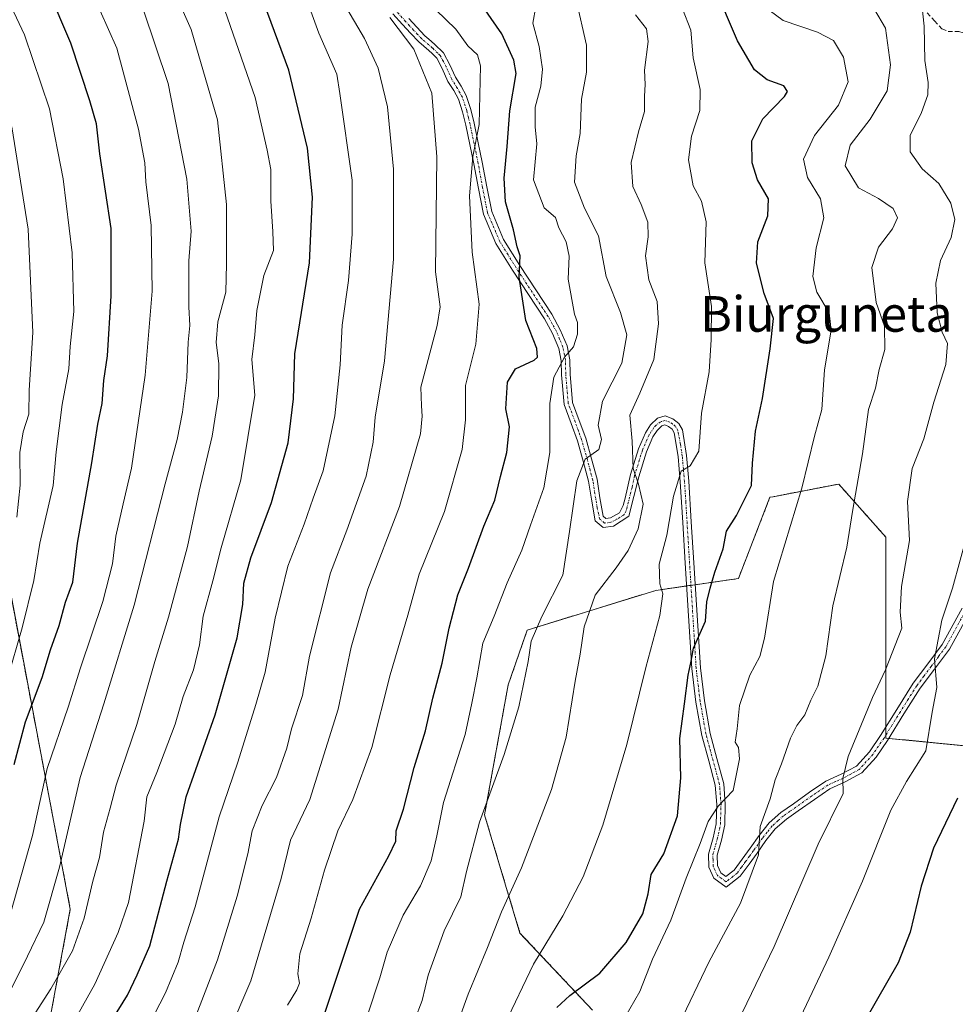
# Model space of a CAD drawing. Units: metres. Extents: x 640990 to 644436, y 4757642 to 4760028.
# Drawn here: x 642960 to 643171, y 4758782 to 4759003 of the extents above; entities that cross this region are included whole.
import ezdxf
from ezdxf.enums import TextEntityAlignment as Align

# ---------------------------------------------------------------- set-up
doc = ezdxf.new("R2010")
doc.units = ezdxf.units.M
doc.header["$MEASUREMENT"] = 0
for name, pattern in [('TRAZO_Y_PUNTO', [1, 0.5, -0.25, 0, -0.25]), ('TRAZOS', [0.75, 0.5, -0.25]), ('TRAZOSX2', [1.5, 1, -0.5])]:
    doc.linetypes.add(name, pattern=pattern)
for name, color, linetype, lineweight in [('Arbolado forestal', 92, 'TRAZOS', 0), ('Arbolado forestal CxS', 92, 'Continuous', 0), ('Camino', 19, 'Continuous', 0), ('Camino Cxs', 19, 'Continuous', 0), ('Camino eje', 39, 'TRAZO_Y_PUNTO', 13), ('Curva de nivel maestra', 36, 'Continuous', 30), ('Curva de nivel normal', 36, 'Continuous', 0), ('Pastizal CxS', 92, 'Continuous', 0), ('Senda', 19, 'TRAZOSX2', 0), ('Texto cartográfico', 19, 'Continuous', 0)]:
    doc.layers.add(name, color=color, linetype=linetype, lineweight=lineweight)
doc.styles.add('Arial', font='txt', dxfattribs={"height": 0.2})

# ---------------------------------------------------------------- blocks, each defined once
blk = doc.blocks.new('*U155')
at = {"layer": 'Pastizal CxS', "color": 92, "linetype": 'Continuous', "lineweight": 0}
blk.add_polyline3d([(643089.11, 4758780.85, 847.46), (643072.8, 4758798.18, 857.13), (643064.84, 4758824.73, 864.42), (643070.15, 4758853.93, 866.26), (643074.43, 4758866.25, 865.34), (643103.32, 4758875.17, 854.8), (643121.9, 4758877.83, 847.7), (643129, 4758896.1, 847.44), (643129.69, 4758896.23, 847.15), (643144.45, 4758899.07, 841.89), (643146.78, 4758896.44, 840.53), (643155.07, 4758887.12, 837.35), (643155.06, 4758841.98, 832.4), (643209.46, 4758836.67, 812.68)], dxfattribs=at)
blk = doc.blocks.new('*U175')
at = {"layer": 'Curva de nivel normal', "color": 36, "linetype": 'Continuous', "lineweight": 0}
blk.add_polyline3d([(642953.4, 4758775.59, 915), (642962.08, 4758792.97, 915), (642965.78, 4758800.65, 915), (642969.33, 4758812.97, 915), (642973.93, 4758833.1, 915), (642979.28, 4758849.66, 915), (642986.1, 4758871.87, 915), (642993.08, 4758899.13, 915), (642995.78, 4758909.05, 915), (642996.97, 4758915.18, 915), (642997.94, 4758923.03, 915), (642998.23, 4758930.92, 915), (642998.63, 4758934.7, 915), (642998.39, 4758938.85, 915), (642998.36, 4758949.2, 915), (642998.88, 4758955.92, 915), (642997.95, 4758967.54, 915), (642993.74, 4758989.05, 915), (642988.08, 4759005.79, 915), (642981.81, 4759019.24, 915), (642975.07, 4759030.62, 915), (642964.54, 4759049.93, 915), (642959.27, 4759060.67, 915)], dxfattribs=at)
blk = doc.blocks.new('*U176')
at = {"layer": 'Curva de nivel normal', "color": 36, "linetype": 'Continuous', "lineweight": 0}
blk.add_polyline3d([(643163.13, 4759006.85, 835), (643163.66, 4759001.95, 835), (643163.84, 4758994.24, 835), (643164.58, 4758989.28, 835), (643164.48, 4758986.52, 835), (643163.06, 4758982.52, 835), (643160.54, 4758977.36, 835), (643160.53, 4758973.69, 835), (643163.19, 4758969.9, 835), (643166.92, 4758966.57, 835), (643169.67, 4758962.2, 835), (643170.54, 4758958.54, 835), (643169.71, 4758954.5, 835), (643167.35, 4758949.26, 835), (643166.25, 4758944.2, 835), (643166.6, 4758937.52, 835), (643167.71, 4758933.22, 835), (643168.93, 4758930.65, 835), (643168.56, 4758925.96, 835), (643165.82, 4758917.5, 835), (643163.59, 4758909.26, 835), (643160.94, 4758902.59, 835), (643159.9, 4758895.16, 835), (643160.34, 4758886.37, 835), (643158.54, 4758876.06, 835), (643158.28, 4758870.26, 835), (643158.65, 4758866.68, 835), (643155, 4758857.29, 835), (643152.06, 4758851.11, 835), (643146.55, 4758837.88, 835), (643145.35, 4758832.91, 835), (643145.46, 4758829.52, 835), (643139.86, 4758818.18, 835), (643129.95, 4758795.18, 835), (643117.62, 4758769.69, 835)], dxfattribs=at)
blk = doc.blocks.new('*U186')
at = {"layer": 'Curva de nivel normal', "color": 36, "linetype": 'Continuous', "lineweight": 0}
blk.add_polyline3d([(642959.72, 4758891.59, 935), (642960.47, 4758898.8, 935), (642960.39, 4758906.12, 935), (642961.12, 4758910.82, 935), (642962.38, 4758914.74, 935), (642962.46, 4758920.16, 935), (642963.27, 4758933.15, 935), (642962.24, 4758956.37, 935), (642958.58, 4758979.33, 935)], dxfattribs=at)
blk = doc.blocks.new('*U189')
at = {"layer": 'Curva de nivel normal', "color": 36, "linetype": 'Continuous', "lineweight": 0}
blk.add_polyline3d([(642963.12, 4758779.15, 910), (642967.37, 4758785.68, 910), (642972.24, 4758794.18, 910), (642974.87, 4758801.52, 910), (642976.82, 4758809.85, 910), (642978.28, 4758815.18, 910), (642979.22, 4758820.85, 910), (642980.7, 4758826.23, 910), (642982, 4758831.4, 910), (642986.65, 4758845.06, 910), (642990.69, 4758859.22, 910), (642993.81, 4758869.14, 910), (642998.09, 4758885, 910), (643000.7, 4758897.47, 910), (643003.6, 4758909.85, 910), (643005, 4758918.85, 910), (643005.14, 4758926.18, 910), (643004.54, 4758930.85, 910), (643004.89, 4758935.52, 910), (643006.69, 4758942.18, 910), (643006.87, 4758948.52, 910), (643006.83, 4758961.85, 910), (643004.79, 4758980.9, 910), (642998.86, 4759001.17, 910), (642990.19, 4759020.85, 910)], dxfattribs=at)
blk = doc.blocks.new('*U195')
at = {"layer": 'Curva de nivel normal', "color": 36, "linetype": 'Continuous', "lineweight": 0}
blk.add_polyline3d([(642955.34, 4759048.06, 920), (642961.81, 4759037.15, 920), (642974.72, 4759013.85, 920), (642982.15, 4758997.01, 920), (642987.08, 4758978.81, 920), (642988.48, 4758971.24, 920), (642988.71, 4758966.96, 920), (642989.88, 4758957.16, 920), (642990.14, 4758942.37, 920), (642988.57, 4758923.5, 920), (642985.5, 4758902.63, 920), (642983.59, 4758894.65, 920), (642981.99, 4758887.37, 920), (642981.23, 4758881.14, 920), (642979.04, 4758872.65, 920), (642974.01, 4758857.76, 920), (642971.23, 4758848.91, 920), (642966.5, 4758835.18, 920), (642963.24, 4758820.11, 920), (642958.3, 4758802.56, 920)], dxfattribs=at)
blk = doc.blocks.new('*U197')
at = {"layer": 'Curva de nivel normal', "color": 36, "linetype": 'Continuous', "lineweight": 0}
blk.add_polyline3d([(643127.37, 4759006.59, 845), (643131.98, 4759003.19, 845), (643139.71, 4759000.6, 845), (643143.3, 4758998.74, 845), (643145.49, 4758995.02, 845), (643146.6, 4758989.42, 845), (643144.4, 4758984.22, 845), (643138.97, 4758977.35, 845), (643136.51, 4758972.09, 845), (643137.47, 4758967.98, 845), (643140.38, 4758963.15, 845), (643141.11, 4758958.85, 845), (643139.36, 4758952.16, 845), (643138.64, 4758945.73, 845), (643139.55, 4758942.16, 845), (643142.34, 4758937.55, 845), (643142.78, 4758933.64, 845), (643141.22, 4758924.74, 845), (643140.63, 4758915.8, 845), (643139.03, 4758909.81, 845), (643136.18, 4758898.17, 845), (643129.8, 4758877.18, 845), (643127.77, 4758864.46, 845), (643126.72, 4758860.28, 845), (643124.46, 4758856.12, 845), (643122.13, 4758849.32, 845), (643121.61, 4758844.04, 845), (643121.18, 4758841.04, 845), (643121.91, 4758839.87, 845), (643122.14, 4758837.36, 845), (643120.76, 4758830.2, 845), (643117.38, 4758826.68, 845), (643115.1, 4758823.21, 845), (643113.28, 4758818.27, 845), (643110.14, 4758810.52, 845), (643106.7, 4758801.04, 845), (643102.61, 4758792.3, 845), (643099.77, 4758785.04, 845), (643096.39, 4758779.17, 845)], dxfattribs=at)
blk = doc.blocks.new('*U205')
at = {"layer": 'Curva de nivel normal', "color": 36, "linetype": 'Continuous', "lineweight": 0}
blk.add_polyline3d([(642955.2, 4758847.27, 930), (642960.93, 4758866.79, 930), (642963.56, 4758877.42, 930), (642964.9, 4758885.81, 930), (642967.87, 4758898.72, 930), (642968.58, 4758906.33, 930), (642969.93, 4758916.92, 930), (642971.41, 4758924.94, 930), (642971.72, 4758929.94, 930), (642972.52, 4758937.83, 930), (642972.12, 4758951.01, 930), (642970.14, 4758967.67, 930), (642967.07, 4758983.36, 930), (642961.41, 4759000, 930), (642952.86, 4759018.04, 930)], dxfattribs=at)
blk = doc.blocks.new('*U206')
at = {"layer": 'Curva de nivel normal', "color": 36, "linetype": 'Continuous', "lineweight": 0}
blk.add_polyline3d([(643049.09, 4758778.52, 865), (643050.8, 4758782.99, 865), (643052.2, 4758788.72, 865), (643055.73, 4758798.71, 865), (643059.5, 4758806.29, 865), (643060.76, 4758812.03, 865), (643063.71, 4758823.07, 865), (643069.25, 4758838.29, 865), (643072.53, 4758849.04, 865), (643074.65, 4758859.18, 865), (643075.34, 4758863.74, 865), (643077.74, 4758869.34, 865), (643082.45, 4758878.56, 865), (643083.97, 4758888.41, 865), (643085.57, 4758899.77, 865), (643087.48, 4758904.64, 865), (643090.54, 4758906.85, 865), (643091.14, 4758909.05, 865), (643090.41, 4758912.32, 865), (643091.36, 4758917.72, 865), (643095.7, 4758926.19, 865), (643096.8, 4758932.56, 865), (643095.37, 4758937.62, 865), (643092.2, 4758945.71, 865), (643090.43, 4758954.86, 865), (643087.27, 4758961.03, 865), (643085.04, 4758966.93, 865), (643085.44, 4758972.8, 865), (643086.35, 4758977.81, 865), (643086.63, 4758985.56, 865), (643087.76, 4758991.62, 865), (643087.79, 4758997.65, 865), (643085.44, 4759007.92, 865)], dxfattribs=at)
blk = doc.blocks.new('*U208')
at = {"layer": 'Curva de nivel normal', "color": 36, "linetype": 'Continuous', "lineweight": 0}
blk.add_polyline3d([(643098.74, 4759004.52, 860), (643101.27, 4759001.34, 860), (643101.64, 4758998.47, 860), (643100.8, 4758992.03, 860), (643100.92, 4758988.87, 860), (643100.76, 4758986.25, 860), (643100.83, 4758982.78, 860), (643099.43, 4758978.18, 860), (643097.82, 4758971.32, 860), (643098.15, 4758965.95, 860), (643100.05, 4758961.91, 860), (643101.54, 4758957.92, 860), (643101.65, 4758954.6, 860), (643101.02, 4758950.32, 860), (643101.8, 4758944.98, 860), (643103.63, 4758940.07, 860), (643103.94, 4758935.07, 860), (643102.86, 4758927.03, 860), (643099.74, 4758919.52, 860), (643097.47, 4758914.52, 860), (643097.99, 4758908.67, 860), (643098.24, 4758902.54, 860), (643099.48, 4758899.01, 860), (643100.46, 4758894.56, 860), (643099.34, 4758888.99, 860), (643097.11, 4758884.12, 860), (643094.43, 4758880.23, 860), (643089.68, 4758874.12, 860), (643087.2, 4758866.99, 860), (643086.35, 4758860.82, 860), (643085.21, 4758854.76, 860), (643083.19, 4758842.18, 860), (643079.9, 4758830.43, 860), (643073.18, 4758812.82, 860), (643068.66, 4758802.95, 860), (643065.54, 4758794.96, 860), (643061.17, 4758784.47, 860), (643059.28, 4758779.25, 860)], dxfattribs=at)
blk = doc.blocks.new('*U209')
at = {"layer": 'Curva de nivel normal', "color": 36, "linetype": 'Continuous', "lineweight": 0}
blk.add_polyline3d([(643173.5, 4758888.27, 830), (643169.99, 4758875.64, 830), (643167.6, 4758868.46, 830), (643165.96, 4758859.82, 830), (643166.52, 4758853.36, 830), (643165.44, 4758847.83, 830), (643164.01, 4758839.09, 830), (643159.66, 4758832.22, 830), (643156.17, 4758825.81, 830), (643149.82, 4758809.83, 830), (643142.25, 4758792.75, 830), (643135.9, 4758779.4, 830)], dxfattribs=at)
blk = doc.blocks.new('*U213')
at = {"layer": 'Curva de nivel normal', "color": 36, "linetype": 'Continuous', "lineweight": 0}
blk.add_polyline3d([(643002.35, 4758764.18, 885), (643012.27, 4758787.42, 885), (643019.15, 4758810.44, 885), (643021.24, 4758819.08, 885), (643025.56, 4758828.18, 885), (643031.94, 4758848.47, 885), (643034.88, 4758862.4, 885), (643038.63, 4758875.42, 885), (643045.69, 4758893.99, 885), (643050.42, 4758910.34, 885), (643050.82, 4758914.35, 885), (643050.64, 4758916.67, 885), (643050.51, 4758920.85, 885), (643054.2, 4758934.68, 885), (643054.88, 4758938.91, 885), (643053.84, 4758946.76, 885), (643054.11, 4758972.58, 885), (643052.99, 4758986.92, 885), (643048.93, 4758996.78, 885), (643043.58, 4759003.92, 885)], dxfattribs=at)
blk = doc.blocks.new('*U215')
at = {"layer": 'Curva de nivel normal', "color": 36, "linetype": 'Continuous', "lineweight": 0}
blk.add_polyline3d([(642999.64, 4758778.74, 890), (643004.78, 4758792.18, 890), (643009.21, 4758806.47, 890), (643011.63, 4758815.95, 890), (643012.62, 4758821.18, 890), (643014.82, 4758826.85, 890), (643018.09, 4758833.15, 890), (643020.38, 4758839.71, 890), (643021.45, 4758844.07, 890), (643023.9, 4758851.54, 890), (643025.5, 4758860.41, 890), (643030.19, 4758879.08, 890), (643033.9, 4758888.74, 890), (643038.22, 4758900.87, 890), (643039.77, 4758908.44, 890), (643040.22, 4758914.08, 890), (643042.35, 4758926.75, 890), (643044.35, 4758949.62, 890), (643044.34, 4758969.82, 890), (643043, 4758983.85, 890), (643040.96, 4758992.52, 890), (643037.89, 4758999.18, 890), (643033.13, 4759007.16, 890)], dxfattribs=at)
blk = doc.blocks.new('*U217')
at = {"layer": 'Curva de nivel normal', "color": 36, "linetype": 'Continuous', "lineweight": 0}
blk.add_polyline3d([(643004.59, 4759011.01, 905), (643013.25, 4758985.92, 905), (643016, 4758974.12, 905), (643016.77, 4758969.78, 905), (643016.79, 4758962.65, 905), (643017.26, 4758955.79, 905), (643017.42, 4758951.56, 905), (643015.24, 4758945.89, 905), (643013.69, 4758938.08, 905), (643013.22, 4758932.59, 905), (643012.55, 4758927.05, 905), (643013.19, 4758919, 905), (643010.09, 4758900.05, 905), (643005.63, 4758884.72, 905), (643003.77, 4758877.31, 905), (643001.58, 4758869.38, 905), (643000.8, 4758862.97, 905), (642999.43, 4758857.34, 905), (642997.09, 4758851.31, 905), (642995.3, 4758845.11, 905), (642991.14, 4758834.22, 905), (642988.94, 4758828.78, 905), (642988.33, 4758823.34, 905), (642984.77, 4758805.01, 905), (642982.5, 4758798.32, 905), (642977.23, 4758786.66, 905), (642960.99, 4758757.73, 905)], dxfattribs=at)
blk = doc.blocks.new('*U224')
at = {"layer": 'Curva de nivel normal', "color": 36, "linetype": 'Continuous', "lineweight": 0}
blk.add_polyline3d([(642989.22, 4758777.18, 895), (642993.13, 4758784.74, 895), (642995.96, 4758791.62, 895), (642997.22, 4758796.1, 895), (642999.78, 4758804.1, 895), (643005.18, 4758824.27, 895), (643009.35, 4758836.54, 895), (643013.4, 4758849.52, 895), (643015.56, 4758856.79, 895), (643017.74, 4758868.96, 895), (643020.64, 4758880.63, 895), (643024.28, 4758890.05, 895), (643026.33, 4758895.89, 895), (643028.6, 4758902.04, 895), (643031.17, 4758914.36, 895), (643032.37, 4758925.82, 895), (643032.84, 4758934.78, 895), (643034.29, 4758944.77, 895), (643035.12, 4758955.18, 895), (643035.06, 4758967.35, 895), (643032.33, 4758986.85, 895), (643031.65, 4758991.13, 895), (643027.61, 4759000.4, 895), (643022.99, 4759013.06, 895)], dxfattribs=at)
blk = doc.blocks.new('*U241')
at = {"layer": 'Curva de nivel normal', "color": 36, "linetype": 'Continuous', "lineweight": 0}
blk.add_polyline3d([(643020.52, 4758781.99, 880), (643022.68, 4758785.4, 880), (643023.24, 4758786.94, 880), (643022.87, 4758789.02, 880), (643023.34, 4758793.48, 880), (643025.88, 4758801.52, 880), (643028.87, 4758812.32, 880), (643031.87, 4758821.13, 880), (643035.25, 4758828.18, 880), (643039.54, 4758839.9, 880), (643043.65, 4758856.18, 880), (643047.59, 4758869.58, 880), (643050.11, 4758878.79, 880), (643055.87, 4758892.92, 880), (643059.83, 4758906.85, 880), (643060.59, 4758913.52, 880), (643060.54, 4758921.18, 880), (643062.9, 4758930.52, 880), (643063.63, 4758939.52, 880), (643062.09, 4758951.18, 880), (643061.46, 4758963.85, 880), (643062.23, 4758972.68, 880), (643063.61, 4758979.86, 880), (643063.93, 4758993.02, 880), (643063.24, 4758995.48, 880), (643061.09, 4758997.56, 880), (643058.41, 4759001.26, 880), (643053.91, 4759005.59, 880)], dxfattribs=at)
blk = doc.blocks.new('*U244')
at = {"layer": 'Curva de nivel maestra', "color": 36, "linetype": 'Continuous', "lineweight": 30}
blk.add_polyline3d([(642981.32, 4758778.87, 900), (642984.59, 4758784.19, 900), (642986.78, 4758788.77, 900), (642989.6, 4758795.29, 900), (642993.4, 4758809.87, 900), (642996.04, 4758819.24, 900), (642996.53, 4758822.56, 900), (642997.74, 4758828.8, 900), (643004.26, 4758847.18, 900), (643009.2, 4758864.48, 900), (643010.5, 4758872.02, 900), (643010.72, 4758876.81, 900), (643012.28, 4758882.52, 900), (643016.98, 4758894.89, 900), (643020.73, 4758908.34, 900), (643021.86, 4758918.25, 900), (643022.21, 4758928.3, 900), (643025.5, 4758948.77, 900), (643026.2, 4758963.5, 900), (643025.03, 4758974.56, 900), (643020.88, 4758992.07, 900), (643011.96, 4759016.16, 900)], dxfattribs=at)
blk = doc.blocks.new('*U247')
at = {"layer": 'Curva de nivel maestra', "color": 36, "linetype": 'Continuous', "lineweight": 30}
blk.add_polyline3d([(643171.12, 4758828.48, 825), (643165.72, 4758817.22, 825), (643163.01, 4758808.69, 825), (643160.49, 4758798.36, 825), (643157.8, 4758791.47, 825), (643145.32, 4758769.66, 825)], dxfattribs=at)
blk = doc.blocks.new('*U248')
at = {"layer": 'Curva de nivel maestra', "color": 36, "linetype": 'Continuous', "lineweight": 30}
blk.add_polyline3d([(643028.93, 4758780.18, 875), (643036.7, 4758803.52, 875), (643043.29, 4758815.52, 875), (643044.88, 4758818.85, 875), (643044.99, 4758821.18, 875), (643046.62, 4758826.04, 875), (643049.05, 4758835.39, 875), (643051.54, 4758843.58, 875), (643053.22, 4758850.99, 875), (643055.34, 4758858.8, 875), (643056.86, 4758866.66, 875), (643058.81, 4758874.14, 875), (643061.24, 4758880.18, 875), (643064.68, 4758889.58, 875), (643067.12, 4758895.43, 875), (643068.45, 4758900.75, 875), (643069.88, 4758906.18, 875), (643070.42, 4758911.94, 875), (643069.64, 4758916, 875), (643070.01, 4758921.93, 875), (643071.82, 4758924.99, 875), (643076.02, 4758926.87, 875), (643076.75, 4758927.54, 875), (643076.61, 4758929.51, 875), (643074.14, 4758935.85, 875), (643072.59, 4758945.52, 875), (643072.82, 4758950.36, 875), (643072.18, 4758952.34, 875), (643071.36, 4758956.22, 875), (643069.56, 4758962.47, 875), (643069.22, 4758967.78, 875), (643069.95, 4758974.91, 875), (643070.5, 4758982.89, 875), (643071.97, 4758991.3, 875), (643071.44, 4758994.3, 875), (643068.7, 4759000.22, 875), (643063.23, 4759008.14, 875)], dxfattribs=at)
blk = doc.blocks.new('*U257')
at = {"layer": 'Curva de nivel maestra', "color": 36, "linetype": 'Continuous', "lineweight": 30}
blk.add_polyline3d([(642959.11, 4758836.07, 925), (642961.68, 4758845.67, 925), (642965.38, 4758855.61, 925), (642967.25, 4758861.82, 925), (642969.19, 4758867.29, 925), (642970.64, 4758872.55, 925), (642972.3, 4758877.01, 925), (642973.33, 4758885.81, 925), (642976.53, 4758903.85, 925), (642977.88, 4758912.52, 925), (642978.86, 4758917.18, 925), (642979.29, 4758922.36, 925), (642980.07, 4758927.89, 925), (642980.92, 4758941.36, 925), (642980.9, 4758956.52, 925), (642978.34, 4758973.26, 925), (642977.65, 4758980.04, 925), (642976.09, 4758985.18, 925), (642971.87, 4758998.14, 925), (642966.76, 4759010.12, 925), (642961.78, 4759019.52, 925), (642956.85, 4759029.24, 925)], dxfattribs=at)

msp = doc.modelspace()

# ---------------------------------------------------------------- linework, layer by layer
at = {"layer": 'Arbolado forestal', "color": 92, "linetype": 'TRAZOS', "lineweight": 0}
for points in [[(643015.81, 4758608.97, 833.95), (643010.25, 4758620.22, 838.7), (643023, 4758645.93, 837.07), (643047.49, 4758685.24, 839.49), (643058.08, 4758721.69, 849.31), (643055.37, 4758722.7, 850.79), (643048.47, 4758725.28, 854.51), (643020.93, 4758708.12, 860.04), (642989.17, 4758692.3, 869.96), (642967.27, 4758694.17, 881.51), (642958.36, 4758694.6, 885.74), (642945.38, 4758753.37, 912.5), (642956, 4758761.33, 909.08), (642966.61, 4758775.94, 906.85), (642971.73, 4758803.52, 912.28), (642954.37, 4758895.22, 939.17), (642951.05, 4758901.49, 941.08), (642938.15, 4758910.09, 950.19), (642936.58, 4758910.15, 951.08), (642899.37, 4758911.72, 976.53)], [(643209.46, 4758836.67, 812.68), (643155.72, 4758841.92, 832.29), (643155.06, 4758841.98, 832.4), (643155.06, 4758842.7, 832.4), (643155.06, 4758844.53, 832.42), (643155.06, 4758887.12, 837.35), (643146.78, 4758896.44, 840.53), (643144.45, 4758899.07, 841.89), (643129.69, 4758896.23, 847.15), (643129, 4758896.1, 847.44), (643121.9, 4758877.83, 847.7), (643112.19, 4758876.44, 851.08), (643111.23, 4758876.3, 851.41), (643110.27, 4758876.17, 851.77), (643103.32, 4758875.17, 854.8), (643074.43, 4758866.25, 865.34), (643070.15, 4758853.93, 866.26), (643064.84, 4758824.73, 864.42), (643072.8, 4758798.18, 857.13), (643089.11, 4758780.85, 847.46)]]:
    msp.add_polyline3d(points, dxfattribs=at)
at = {"layer": 'Arbolado forestal CxS', "color": 92, "linetype": 'Continuous', "lineweight": 0}
for points in [[(643209.46, 4758836.67, 812.68), (643155.06, 4758841.98, 832.4), (643155.07, 4758887.12, 837.35), (643146.78, 4758896.44, 840.53), (643144.45, 4758899.07, 841.89), (643129.69, 4758896.23, 847.15), (643129, 4758896.1, 847.44), (643121.9, 4758877.83, 847.7), (643103.32, 4758875.17, 854.8), (643074.43, 4758866.25, 865.34), (643070.15, 4758853.93, 866.26), (643064.84, 4758824.73, 864.42), (643072.8, 4758798.18, 857.13), (643089.11, 4758780.85, 847.46)], [(642956, 4758761.33, 909.08), (642966.61, 4758775.94, 906.85), (642971.73, 4758803.52, 912.28), (642954.37, 4758895.22, 939.17)], [(642954.37, 4758895.22, 939.17), (642971.73, 4758803.52, 912.28), (642966.61, 4758775.94, 906.85), (642956, 4758761.33, 909.08)]]:
    msp.add_polyline3d(points, dxfattribs=at)
at = {"layer": 'Camino', "color": 19, "linetype": 'Continuous', "lineweight": 0}
for points in [[(643173.9, 4758870.28, 827.51), (643169.33, 4758861.97, 829.06), (643166, 4758857.49, 829.93), (643162.78, 4758853.19, 830.5), (643159.12, 4758847.41, 831.49), (643155.44, 4758841.47, 832.33), (643152.88, 4758837.72, 832.75), (643149.63, 4758834.14, 833.5), (643145.89, 4758832.12, 834.48), (643142.49, 4758830.58, 835.52), (643138.98, 4758828.21, 836.36), (643135.36, 4758825.66, 837.43), (643132.69, 4758823.8, 838.23), (643130.19, 4758821.6, 838.69), (643128.1, 4758818.95, 839.2), (643126.09, 4758816.14, 839.81), (643124.29, 4758813.66, 840.27), (643122.33, 4758810.97, 840.97), (643119.15, 4758808.46, 841.92), (643116.39, 4758810.48, 842.56), (643115.27, 4758812.96, 843.18), (643115.21, 4758815.91, 843.75), (643116.22, 4758819.54, 843.98), (643116.9, 4758822.7, 844.29), (643117.02, 4758827.06, 844.89), (643116.7, 4758831.41, 845.44), (643115.23, 4758836.87, 846.57), (643113.68, 4758842.6, 847.57), (643112.34, 4758850.08, 848.57), (643111.44, 4758857.62, 849.71), (643110.69, 4758869.48, 851.07), (643109.95, 4758881.28, 852.28), (643109.39, 4758890.43, 853.69), (643108.83, 4758899.54, 854.93), (643108.33, 4758905.24, 855.76), (643107.47, 4758910.59, 856.31), (643107.02, 4758911.38, 856.46), (643106.22, 4758912.03, 856.69), (643105.35, 4758912.34, 856.92), (643104.7, 4758912.16, 857.07), (643103.66, 4758911.13, 857.34), (643102.7, 4758909.65, 857.7), (643101.22, 4758906.31, 858.77), (643099.5, 4758900.7, 859.76), (643097.3, 4758891.85, 860.64), (643093.81, 4758889.58, 861.46), (643091.53, 4758889.29, 861.78), (643089.69, 4758890.77, 862.15), (643088.86, 4758895.64, 862.76), (643088.22, 4758899.73, 863.64), (643087.02, 4758904.24, 864.72), (643085.74, 4758908.74, 866.03), (643084.29, 4758912.69, 867.17), (643082.71, 4758916.95, 867.94), (643082.12, 4758923.62, 869.6), (643082.06, 4758926.77, 870.03), (643081.53, 4758929.54, 870.48), (643080.12, 4758932.9, 871.44), (643078.32, 4758936.2, 872.2), (643074.75, 4758941.62, 873.92), (643071.13, 4758947.11, 875.12), (643067.39, 4758953.14, 876.05), (643064.59, 4758959.72, 877.85), (643063.45, 4758965.46, 878.69), (643062.44, 4758971, 879.41), (643061.54, 4758975.35, 880.19), (643060.62, 4758979.71, 881.21), (643059.92, 4758982.71, 881.82), (643058.96, 4758985.57, 882.08), (643057.91, 4758987.48, 882.3), (643056.61, 4758989.55, 882.63), (643055.33, 4758992.41, 883.1), (643054.08, 4758994.78, 883.43), (643053.04, 4758995.77, 883.68), (643052.29, 4758996.49, 883.82), (643050.04, 4758998.4, 884.36), (643048.17, 4759000.41, 884.48), (643046.39, 4759002.35, 884.46), (643044.21, 4759004.74, 884.61)], [(643047.81, 4759003.66, 883.55), (643049.59, 4759001.73, 883.54), (643051.38, 4758999.8, 883.43), (643052.3, 4758999.02, 883.4), (643053.58, 4758997.93, 883.31), (643055.64, 4758995.96, 882.86), (643057.07, 4758993.26, 882.45), (643058.32, 4758990.46, 882.1), (643059.58, 4758988.46, 881.73), (643060.74, 4758986.35, 881.47), (643061.78, 4758983.24, 881.13), (643062.51, 4758980.13, 880.3), (643063.43, 4758975.75, 879.48), (643064.34, 4758971.37, 878.58), (643065.35, 4758965.82, 877.65), (643066.45, 4758960.29, 876.85), (643069.11, 4758954.03, 875.61), (643072.76, 4758948.16, 874.72), (643076.36, 4758942.68, 873.24), (643079.97, 4758937.2, 871.8), (643081.87, 4758933.74, 870.85), (643083.39, 4758930.1, 870.2), (643083.99, 4758926.98, 869.64), (643084.05, 4758923.72, 869.17), (643084.61, 4758917.38, 867.55), (643086.11, 4758913.36, 866.65), (643087.58, 4758909.34, 865.57), (643088.88, 4758904.75, 864.68), (643090.12, 4758900.13, 863.52), (643090.77, 4758895.95, 862.52), (643091.47, 4758891.82, 861.87), (643092.1, 4758891.31, 861.74), (643093.18, 4758891.45, 861.55), (643095.16, 4758892.6, 861.16), (643096.01, 4758894.27, 860.88), (643096.47, 4758895.87, 860.6), (643097.63, 4758901.19, 860.21), (643099.41, 4758906.99, 859.53), (643101, 4758910.58, 858.29), (643102.16, 4758912.35, 857.66), (643103.7, 4758913.89, 857.35), (643105.42, 4758914.36, 857.05), (643107.18, 4758913.74, 856.6), (643108.52, 4758912.66, 856.21), (643109.32, 4758911.24, 855.99), (643110.25, 4758905.48, 855.44), (643110.75, 4758899.69, 854.34), (643111.32, 4758890.55, 853.17), (643111.88, 4758881.4, 851.72), (643113.36, 4758857.8, 849.16), (643114.25, 4758850.37, 848.31), (643115.57, 4758843.02, 847.52), (643117.09, 4758837.37, 846.16), (643118.61, 4758831.73, 845.29), (643118.96, 4758827.11, 844.85), (643118.83, 4758822.47, 844.13), (643118.1, 4758819.08, 843.46), (643117.15, 4758815.66, 843.04), (643117.19, 4758813.39, 842.63), (643117.94, 4758811.74, 842.3), (643119.1, 4758810.89, 841.98), (643120.92, 4758812.32, 841.51), (643122.73, 4758814.79, 841.09), (643124.52, 4758817.27, 840.71), (643126.56, 4758820.11, 839.75), (643128.79, 4758822.93, 839.16), (643131.42, 4758825.25, 838.49), (643134.25, 4758827.23, 837.62), (643137.88, 4758829.8, 836.65), (643141.54, 4758832.27, 835.91), (643145.03, 4758833.86, 835), (643148.42, 4758835.68, 834.15), (643151.35, 4758838.92, 833.17), (643153.82, 4758842.53, 832.59), (643157.49, 4758848.43, 831.67), (643161.19, 4758854.29, 831.04), (643164.46, 4758858.64, 830.56), (643167.7, 4758863.02, 829.29), (643172.2, 4758871.2, 828.05)]]:
    msp.add_polyline3d(points, dxfattribs=at)
at = {"layer": 'Camino Cxs', "color": 19, "linetype": 'Continuous', "lineweight": 0}
for points in [[(643173.9, 4758870.28, 827.51), (643169.33, 4758861.97, 829.06), (643166, 4758857.49, 829.93), (643162.78, 4758853.19, 830.5), (643159.12, 4758847.41, 831.49), (643155.44, 4758841.47, 832.33), (643152.88, 4758837.72, 832.75), (643149.63, 4758834.14, 833.5), (643145.89, 4758832.12, 834.48), (643142.49, 4758830.58, 835.52), (643138.98, 4758828.21, 836.36), (643135.36, 4758825.66, 837.43), (643132.69, 4758823.8, 838.23), (643130.19, 4758821.6, 838.69), (643128.1, 4758818.95, 839.2), (643126.09, 4758816.14, 839.81), (643124.29, 4758813.66, 840.27), (643122.33, 4758810.97, 840.97), (643119.15, 4758808.46, 841.92), (643116.39, 4758810.48, 842.56), (643115.27, 4758812.96, 843.18), (643115.21, 4758815.91, 843.75), (643116.22, 4758819.54, 843.98), (643116.9, 4758822.7, 844.29), (643117.02, 4758827.06, 844.89), (643116.7, 4758831.41, 845.44), (643115.23, 4758836.87, 846.57), (643113.68, 4758842.6, 847.57), (643112.34, 4758850.08, 848.57), (643111.44, 4758857.62, 849.71), (643110.69, 4758869.48, 851.07), (643109.95, 4758881.28, 852.28), (643109.39, 4758890.43, 853.69), (643108.83, 4758899.54, 854.93), (643108.33, 4758905.24, 855.76), (643107.47, 4758910.59, 856.31), (643107.02, 4758911.38, 856.46), (643106.22, 4758912.03, 856.69), (643105.35, 4758912.34, 856.92), (643104.7, 4758912.16, 857.07), (643103.66, 4758911.13, 857.34), (643102.7, 4758909.65, 857.7), (643101.22, 4758906.31, 858.77), (643099.5, 4758900.7, 859.76), (643097.3, 4758891.85, 860.64), (643093.81, 4758889.58, 861.46), (643091.53, 4758889.29, 861.78), (643089.69, 4758890.77, 862.15), (643088.86, 4758895.64, 862.76), (643088.22, 4758899.73, 863.64), (643087.02, 4758904.24, 864.72), (643085.74, 4758908.74, 866.03), (643084.29, 4758912.69, 867.17), (643082.71, 4758916.95, 867.94), (643082.12, 4758923.62, 869.6), (643082.06, 4758926.77, 870.03), (643081.53, 4758929.54, 870.48), (643080.12, 4758932.9, 871.44), (643078.32, 4758936.2, 872.2), (643074.75, 4758941.62, 873.92), (643071.13, 4758947.11, 875.12), (643067.39, 4758953.14, 876.05), (643064.59, 4758959.72, 877.85), (643063.45, 4758965.46, 878.69), (643062.44, 4758971, 879.41), (643061.54, 4758975.35, 880.19), (643060.62, 4758979.71, 881.21), (643059.92, 4758982.71, 881.82), (643058.96, 4758985.57, 882.08), (643057.91, 4758987.48, 882.3), (643056.61, 4758989.55, 882.63), (643055.33, 4758992.41, 883.1), (643054.08, 4758994.78, 883.43), (643053.04, 4758995.77, 883.68), (643052.29, 4758996.49, 883.82), (643050.04, 4758998.4, 884.36), (643048.17, 4759000.41, 884.48), (643046.39, 4759002.35, 884.46), (643044.21, 4759004.74, 884.61)], [(643047.81, 4759003.66, 883.55), (643049.59, 4759001.73, 883.54), (643051.38, 4758999.8, 883.43), (643052.3, 4758999.02, 883.4), (643053.58, 4758997.93, 883.31), (643055.64, 4758995.96, 882.86), (643057.07, 4758993.26, 882.45), (643058.32, 4758990.46, 882.1), (643059.58, 4758988.46, 881.73), (643060.74, 4758986.35, 881.47), (643061.78, 4758983.24, 881.13), (643062.51, 4758980.13, 880.3), (643063.43, 4758975.75, 879.48), (643064.34, 4758971.37, 878.58), (643065.35, 4758965.82, 877.65), (643066.45, 4758960.29, 876.85), (643069.11, 4758954.03, 875.61), (643072.76, 4758948.16, 874.72), (643076.36, 4758942.68, 873.24), (643079.97, 4758937.2, 871.8), (643081.87, 4758933.74, 870.85), (643083.39, 4758930.1, 870.2), (643083.99, 4758926.98, 869.64), (643084.05, 4758923.72, 869.17), (643084.61, 4758917.38, 867.55), (643086.11, 4758913.36, 866.65), (643087.58, 4758909.34, 865.57), (643088.88, 4758904.75, 864.68), (643090.12, 4758900.13, 863.52), (643090.77, 4758895.95, 862.52), (643091.47, 4758891.82, 861.87), (643092.1, 4758891.31, 861.74), (643093.18, 4758891.45, 861.55), (643095.16, 4758892.6, 861.16), (643096.01, 4758894.27, 860.88), (643096.47, 4758895.87, 860.6), (643097.63, 4758901.19, 860.21), (643099.41, 4758906.99, 859.53), (643101, 4758910.58, 858.29), (643102.16, 4758912.35, 857.66), (643103.7, 4758913.89, 857.35), (643105.42, 4758914.36, 857.05), (643107.18, 4758913.74, 856.6), (643108.52, 4758912.66, 856.21), (643109.32, 4758911.24, 855.99), (643110.25, 4758905.48, 855.44), (643110.75, 4758899.69, 854.34), (643111.32, 4758890.55, 853.17), (643111.88, 4758881.4, 851.72), (643113.36, 4758857.8, 849.16), (643114.25, 4758850.37, 848.31), (643115.57, 4758843.02, 847.52), (643117.09, 4758837.37, 846.16), (643118.61, 4758831.73, 845.29), (643118.96, 4758827.11, 844.85), (643118.83, 4758822.47, 844.13), (643118.1, 4758819.08, 843.46), (643117.15, 4758815.66, 843.04), (643117.19, 4758813.39, 842.63), (643117.94, 4758811.74, 842.3), (643119.1, 4758810.89, 841.98), (643120.92, 4758812.32, 841.51), (643122.73, 4758814.79, 841.09), (643124.52, 4758817.27, 840.71), (643126.56, 4758820.11, 839.75), (643128.79, 4758822.93, 839.16), (643131.42, 4758825.25, 838.49), (643134.25, 4758827.23, 837.62), (643137.88, 4758829.8, 836.65), (643141.54, 4758832.27, 835.91), (643145.03, 4758833.86, 835), (643148.42, 4758835.68, 834.15), (643151.35, 4758838.92, 833.17), (643153.82, 4758842.53, 832.59), (643157.49, 4758848.43, 831.67), (643161.19, 4758854.29, 831.04), (643164.46, 4758858.64, 830.56), (643167.7, 4758863.02, 829.29), (643172.2, 4758871.2, 828.05)]]:
    msp.add_polyline3d(points, dxfattribs=at)
at = {"layer": 'Camino eje', "color": 39, "linetype": 'TRAZO_Y_PUNTO', "lineweight": 13}
msp.add_polyline3d([(643173.05, 4758870.74, 827.79), (643168.52, 4758862.5, 829.18), (643166.85, 4758860.26, 829.59), (643165.23, 4758858.07, 830.23), (643163.62, 4758855.92, 830.6), (643161.99, 4758853.74, 830.7), (643160.14, 4758850.81, 831.27), (643158.31, 4758847.92, 831.57), (643156.47, 4758844.97, 832.1), (643154.63, 4758842, 832.47), (643153.4, 4758840.2, 832.69), (643152.12, 4758838.32, 832.97), (643150.65, 4758836.7, 833.35), (643149.03, 4758834.91, 833.81), (643147.16, 4758833.9, 834.33), (643145.46, 4758832.99, 834.72), (643143.76, 4758832.22, 835.18), (643142.02, 4758831.43, 835.72), (643138.43, 4758829.01, 836.51), (643136.62, 4758827.72, 836.95), (643134.81, 4758826.45, 837.52), (643133.47, 4758825.52, 837.93), (643132.06, 4758824.53, 838.35), (643130.81, 4758823.43, 838.7), (643129.49, 4758822.27, 838.94), (643128.38, 4758820.86, 839.18), (643127.33, 4758819.53, 839.49), (643126.31, 4758818.11, 839.86), (643125.31, 4758816.71, 840.24), (643124.41, 4758815.47, 840.5), (643123.51, 4758814.23, 840.67), (643122.61, 4758812.99, 840.86), (643121.63, 4758811.65, 841.32), (643120.72, 4758810.93, 841.61), (643119.13, 4758809.68, 841.95), (643117.17, 4758811.11, 842.44), (643116.61, 4758812.35, 842.7), (643116.23, 4758813.18, 842.91), (643116.2, 4758814.65, 843.16), (643116.18, 4758815.79, 843.36), (643117.16, 4758819.31, 843.69), (643117.87, 4758822.59, 844.21), (643117.99, 4758827.09, 844.87), (643117.83, 4758829.26, 845.14), (643117.66, 4758831.57, 845.37), (643115.4, 4758839.95, 846.95), (643114.63, 4758842.81, 847.54), (643113.3, 4758850.23, 848.44), (643112.4, 4758857.71, 849.43), (643112.03, 4758863.64, 849.96), (643110.92, 4758881.34, 852.01), (643110.08, 4758895.05, 853.98), (643109.79, 4758899.62, 854.63), (643109.54, 4758902.47, 855.18), (643109.29, 4758905.36, 855.6), (643108.86, 4758908.04, 855.95), (643108.28, 4758911.11, 856.19), (643107.77, 4758912.02, 856.34), (643107.1, 4758912.56, 856.53), (643106.48, 4758912.96, 856.71), (643105.39, 4758913.35, 856.96), (643104.36, 4758913.07, 857.15), (643103.43, 4758912.26, 857.37), (643102.91, 4758911.74, 857.52), (643102.33, 4758910.86, 857.74), (643101.85, 4758910.12, 857.95), (643100.32, 4758906.65, 859.14), (643098.57, 4758900.95, 859.98), (643097.99, 4758898.29, 860.05), (643096.89, 4758893.86, 860.69), (643096.66, 4758893.06, 860.81), (643096.23, 4758892.23, 860.97), (643094.49, 4758891.09, 861.33), (643093.23, 4758890.48, 861.54), (643091.82, 4758890.3, 861.76), (643090.74, 4758891.17, 861.98), (643090.17, 4758893.73, 862.2), (643089.82, 4758895.8, 862.64), (643089.17, 4758899.93, 863.57), (643088.55, 4758902.24, 864.19), (643087.95, 4758904.5, 864.7), (643087.31, 4758906.75, 865.19), (643086.66, 4758909.04, 865.69), (643085.93, 4758911.05, 866.33), (643085.2, 4758913.03, 866.9), (643084.45, 4758915.04, 867.36), (643083.66, 4758917.17, 867.74), (643083.09, 4758923.67, 869.38), (643083.03, 4758926.88, 869.84), (643082.46, 4758929.82, 870.33), (643081.7, 4758931.64, 870.66), (643081, 4758933.32, 871.05), (643080.05, 4758935.05, 871.58), (643079.15, 4758936.7, 871.98), (643075.56, 4758942.15, 873.56), (643073.76, 4758944.89, 874.43), (643071.95, 4758947.64, 874.83), (643070.12, 4758950.57, 875.45), (643068.25, 4758953.59, 875.8), (643065.52, 4758960.01, 877.35), (643064.4, 4758965.64, 878.17), (643063.39, 4758971.19, 878.99), (643062.49, 4758975.55, 879.83), (643062.03, 4758977.73, 880.2), (643061.57, 4758979.92, 880.68), (643061.22, 4758981.42, 881.11), (643060.85, 4758982.98, 881.49), (643059.85, 4758985.96, 881.77), (643058.75, 4758987.97, 882.01), (643057.47, 4758990.01, 882.36), (643056.2, 4758992.84, 882.74), (643055.58, 4758994.02, 882.95), (643054.86, 4758995.37, 883.13), (643054.34, 4758995.87, 883.26), (643053.12, 4758997.03, 883.52), (643052.3, 4758997.76, 883.65), (643050.71, 4758999.1, 883.89), (643049.78, 4759000.11, 883.96), (643048.88, 4759001.07, 884), (643047.99, 4759002.04, 884.01), (643047.1, 4759003.01, 883.99), (643044.93, 4759005.39, 884.27)], dxfattribs=at)
at = {"layer": 'Curva de nivel maestra', "color": 36, "linetype": 'Continuous', "lineweight": 30}
msp.add_polyline3d([(643081.12, 4758781.44, 850), (643084.02, 4758784.12, 850), (643090.78, 4758789.18, 850), (643096.69, 4758796.04, 850), (643100.45, 4758802.48, 850), (643101.6, 4758806.98, 850), (643102.26, 4758811.3, 850), (643105.16, 4758815.96, 850), (643108.24, 4758824.52, 850), (643108.93, 4758833.08, 850), (643108.74, 4758841.92, 850), (643109.78, 4758849.7, 850), (643110.64, 4758856.1, 850), (643111.29, 4758859.27, 850), (643111.82, 4758862.16, 850), (643114.49, 4758868.24, 850), (643114.78, 4758872.63, 850), (643115.56, 4758875.64, 850), (643116.6, 4758879.29, 850), (643118.49, 4758884.49, 850), (643119.25, 4758888.51, 850), (643121.45, 4758892, 850), (643124.87, 4758898.77, 850), (643125.06, 4758903.76, 850), (643125.74, 4758910.92, 850), (643127.33, 4758918.3, 850), (643129.01, 4758929.48, 850), (643129.76, 4758936.29, 850), (643127.72, 4758941.91, 850), (643125.96, 4758948.68, 850), (643126.29, 4758953.48, 850), (643128.5, 4758959.31, 850), (643128.64, 4758963.18, 850), (643126.23, 4758967.39, 850), (643125.01, 4758971.24, 850), (643124.94, 4758976.22, 850), (643127.38, 4758981.11, 850), (643132.29, 4758986.16, 850), (643132.93, 4758987.25, 850), (643132.13, 4758988.55, 850), (643128.35, 4758989.88, 850), (643125.52, 4758992.17, 850), (643121.7, 4758998.64, 850), (643116.61, 4759010.64, 850)], dxfattribs=at)
at = {"layer": 'Curva de nivel normal', "color": 36, "linetype": 'Continuous', "lineweight": 0}
for points in [[(643038.62, 4758779.93, 870), (643041.3, 4758788.12, 870), (643042.97, 4758793.85, 870), (643046.54, 4758802.18, 870), (643050.44, 4758808.77, 870), (643052.84, 4758814.43, 870), (643054.12, 4758819.99, 870), (643055.64, 4758827.52, 870), (643060.48, 4758842.76, 870), (643062, 4758849.84, 870), (643063.1, 4758855.51, 870), (643064.47, 4758863.3, 870), (643066.99, 4758869.38, 870), (643069.9, 4758876.85, 870), (643073.22, 4758884.18, 870), (643075.16, 4758889.85, 870), (643078.17, 4758898.18, 870), (643079.5, 4758906.18, 870), (643079.52, 4758917.18, 870), (643080.42, 4758923.09, 870), (643082.83, 4758927.6, 870), (643084.81, 4758929.92, 870), (643085.76, 4758932.78, 870), (643085.7, 4758935.4, 870), (643085.07, 4758937.27, 870), (643083.64, 4758945.13, 870), (643083.86, 4758950.26, 870), (643083.18, 4758953.5, 870), (643081.56, 4758956.64, 870), (643080.76, 4758958.93, 870), (643078.26, 4758961.12, 870), (643075.88, 4758967.39, 870), (643076.57, 4758975.51, 870), (643076.21, 4758979.33, 870), (643076.22, 4758983.77, 870), (643077.48, 4758988.5, 870), (643077.86, 4758992.26, 870), (643077.14, 4758997.35, 870), (643075.71, 4759002.6, 870), (643076.37, 4759006.4, 870)], [(643109.34, 4759005.84, 855), (643111.18, 4759001.04, 855), (643111.71, 4758994.8, 855), (643113.27, 4758987.69, 855), (643113.26, 4758983.02, 855), (643111.33, 4758977.22, 855), (643110.69, 4758971.89, 855), (643111.7, 4758966.11, 855), (643113.59, 4758962.64, 855), (643114.69, 4758958, 855), (643114.35, 4758948.8, 855), (643115.86, 4758938.95, 855), (643115.8, 4758931.52, 855), (643115.35, 4758924.3, 855), (643113.59, 4758914.97, 855), (643112.97, 4758906.46, 855), (643111.06, 4758903.15, 855), (643109.03, 4758901.96, 855), (643107.31, 4758896.36, 855), (643105.81, 4758887.56, 855), (643104.11, 4758881.05, 855), (643104.26, 4758876.66, 855), (643104.92, 4758874.38, 855), (643104.27, 4758869.52, 855), (643101.07, 4758857.85, 855), (643096.86, 4758840.52, 855), (643091.44, 4758822.43, 855), (643087.01, 4758810.84, 855), (643082.4, 4758802.07, 855), (643075.84, 4758791.18, 855), (643069.36, 4758777.52, 855)], [(643108.59, 4758777.72, 840), (643115.22, 4758791.6, 840), (643122.4, 4758804.9, 840), (643126.45, 4758815.72, 840), (643126.78, 4758822.14, 840), (643129.01, 4758828.34, 840), (643130.16, 4758832.6, 840), (643131.62, 4758836.17, 840), (643133.6, 4758841.93, 840), (643135, 4758844.85, 840), (643136.86, 4758847.18, 840), (643138.16, 4758850.52, 840), (643139.72, 4758853.66, 840), (643141.59, 4758860.44, 840), (643143.13, 4758871.67, 840), (643146.27, 4758884.89, 840), (643147.52, 4758892.86, 840), (643149.78, 4758905.85, 840), (643151.16, 4758915.78, 840), (643152.71, 4758920.59, 840), (643153.58, 4758924.81, 840), (643154.84, 4758929.28, 840), (643154.75, 4758934.54, 840), (643152.9, 4758939.85, 840), (643151.92, 4758947.71, 840), (643153.42, 4758952.29, 840), (643156.54, 4758956.38, 840), (643157.64, 4758958.85, 840), (643156.68, 4758960.95, 840), (643153.36, 4758963.26, 840), (643148.88, 4758965.64, 840), (643145.91, 4758970.6, 840), (643147.04, 4758975.2, 840), (643151.53, 4758981.02, 840), (643155.35, 4758987.42, 840), (643156.1, 4758993.28, 840), (643155, 4759001.48, 840), (643152.51, 4759005.7, 840)]]:
    msp.add_polyline3d(points, dxfattribs=at)
at = {"layer": 'Pastizal CxS', "color": 92, "linetype": 'Continuous', "lineweight": 0}
msp.add_polyline3d([(643209.46, 4758836.67, 812.68), (643155.72, 4758841.92, 832.29), (643155.06, 4758841.98, 832.4), (643155.06, 4758842.7, 832.4), (643155.06, 4758844.53, 832.42), (643155.06, 4758887.12, 837.35), (643146.78, 4758896.44, 840.53), (643144.45, 4758899.07, 841.89), (643129.69, 4758896.23, 847.15), (643129, 4758896.1, 847.44), (643121.9, 4758877.83, 847.7), (643112.19, 4758876.44, 851.08), (643111.23, 4758876.3, 851.41), (643110.27, 4758876.17, 851.77), (643103.32, 4758875.17, 854.8), (643074.43, 4758866.25, 865.34), (643070.15, 4758853.93, 866.26), (643064.84, 4758824.73, 864.42), (643072.8, 4758798.18, 857.13), (643089.11, 4758780.85, 847.46)], dxfattribs=at)
at = {"layer": 'Senda', "color": 19, "linetype": 'TRAZOSX2', "lineweight": 0}
msp.add_polyline3d([(643164.33, 4759004.94, 834.64), (643166.01, 4759003.15, 833.91), (643167.65, 4759001.32, 833.15), (643169.05, 4759000.76, 832.74), (643171.46, 4759000.72, 832.12), (643173.68, 4759000.08, 831.33), (643177.49, 4758996.53, 830.19), (643180.79, 4758992.4, 829.65), (643187.26, 4758982.35, 827.96), (643192.36, 4758971.88, 826.52), (643193.27, 4758968.24, 826.19), (643193.82, 4758962.45, 825.75), (643195.02, 4758957.16, 824.61), (643196.99, 4758953.28, 823.04), (643199.36, 4758949.41, 822.27), (643202.74, 4758944.28, 819.99), (643206.22, 4758938.85, 818.37)], dxfattribs=at)

# ---------------------------------------------------------------- block references
at = {"layer": 'Curva de nivel maestra', "color": 36, "linetype": 'Continuous', "lineweight": 30}
for name in ['*U247', '*U248', '*U257', '*U244']:
    msp.add_blockref(name, (0, 0), dxfattribs=at)
at = {"layer": 'Curva de nivel normal', "color": 36, "linetype": 'Continuous', "lineweight": 0}
for name in ['*U197', '*U176', '*U209', '*U215', '*U213', '*U241', '*U206', '*U208', '*U186', '*U205', '*U195', '*U175', '*U189', '*U217', '*U224']:
    msp.add_blockref(name, (0, 0), dxfattribs=at)
at = {"layer": 'Pastizal CxS', "color": 92, "linetype": 'Continuous', "lineweight": 0}
msp.add_blockref('*U155', (0, 0), dxfattribs=at)

# ---------------------------------------------------------------- texts
at = {"layer": 'Texto cartográfico', "color": 19, "linetype": 'Continuous', "lineweight": 0, "style": 'Arial'}
msp.add_text('Biurguneta', height=8, dxfattribs=at).set_placement((643141.67, 4758937.29), align=Align.MIDDLE_CENTER)

doc.saveas('drawing.dxf')
